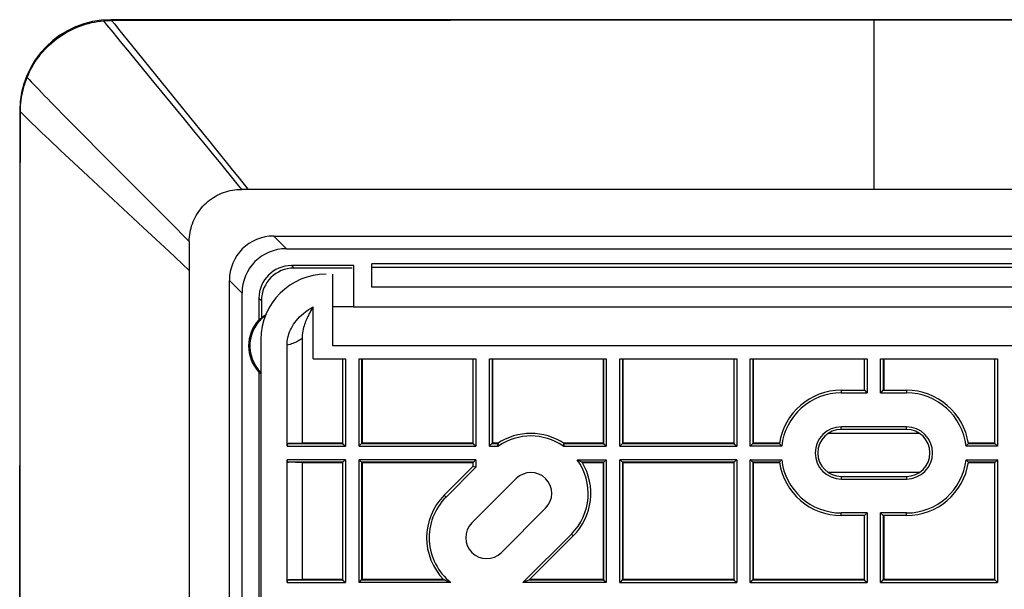
# Model space of a CAD drawing. Units: millimetres. Extents: x 0 to 131, y 0 to 150.
# Drawn here: x 0 to 76, y 106 to 150 of the extents above; entities that cross this region are included whole.
import ezdxf

# ---------------------------------------------------------------- set-up
doc = ezdxf.new("R2010")
doc.units = ezdxf.units.MM
doc.header["$LTSCALE"] = 16.335
doc.linetypes.add('PHANTOM', pattern=[0.8, 0.45, -0.05, 0.1, -0.05, 0.1, -0.05])
doc.layers.get('0').update_dxf_attribs({"linetype": 'CONTINUOUS'})
for name, color, linetype in [('ASSI', 7, 'CONTINUOUS'), ('DRAFT', 7, 'CONTINUOUS'), ('RACCORDO', 7, 'CONTINUOUS')]:
    doc.layers.add(name, color=color, linetype=linetype)

msp = doc.modelspace()

# ---------------------------------------------------------------- linework, layer by layer
at = {"color": 7, "linetype": 'CONTINUOUS'}
for p, q in [((4.404, 149.424), (4.621, 149.509)), ((4.621, 149.509), (4.84, 149.586)), ((4.84, 149.586), (5.061, 149.656)), ((5.061, 149.656), (5.285, 149.718)), ((5.285, 149.718), (5.51, 149.773)), ((5.51, 149.773), (5.737, 149.82)), ((5.737, 149.82), (5.966, 149.86)), ((5.966, 149.86), (6.195, 149.892)), ((6.195, 149.892), (6.426, 149.917)), ((6.426, 149.917), (6.495, 149.923)), ((6.426, 149.917), (6.672, 149.614)), ((6.495, 149.923), (6.564, 149.928)), ((6.564, 149.928), (6.633, 149.932)), ((6.633, 149.932), (6.702, 149.936)), ((6.672, 149.614), (7.139, 149.04)), ((6.702, 149.936), (6.772, 149.939)), ((6.772, 149.939), (6.841, 149.942)), ((6.841, 149.942), (6.91, 149.944)), ((6.91, 149.944), (6.979, 149.945)), ((6.979, 149.945), (7.048, 149.945)), ((124.003, 150), (7.003, 150)), ((7.048, 149.945), (13.547, 149.954)), ((7.048, 149.945), (7.27, 149.671)), ((7.27, 149.671), (7.688, 149.153)), ((13.547, 149.954), (20.046, 149.961)), ((20.046, 149.961), (26.544, 149.968)), ((26.544, 149.968), (33.04, 149.974)), ((33.04, 149.974), (39.536, 149.98)), ((39.536, 149.98), (46.03, 149.984)), ((46.03, 149.984), (52.523, 149.987)), ((52.523, 149.987), (59.014, 149.989)), ((59.014, 149.989), (65.503, 149.99)), ((65.503, 149.99), (65.503, 137)), ((65.503, 149.99), (71.993, 149.989)), ((71.993, 149.989), (78.484, 149.987)), ((2.985, 148.64), (3.176, 148.772)), ((3.176, 148.772), (3.371, 148.897)), ((3.371, 148.897), (3.571, 149.016)), ((3.571, 149.016), (3.774, 149.129)), ((3.774, 149.129), (3.981, 149.234)), ((3.981, 149.234), (4.191, 149.333)), ((4.191, 149.333), (4.404, 149.424)), ((7.139, 149.04), (7.716, 148.332)), ((7.688, 149.153), (8.587, 148.04)), ((2.102, 147.888), (2.268, 148.05)), ((2.268, 148.05), (2.44, 148.207)), ((2.44, 148.207), (2.617, 148.357)), ((2.617, 148.357), (2.799, 148.501)), ((2.799, 148.501), (2.985, 148.64)), ((7.716, 148.332), (8.39, 147.508)), ((8.587, 148.04), (13.138, 142.432)), ((1.493, 147.189), (1.636, 147.372)), ((1.636, 147.372), (1.786, 147.549)), ((1.786, 147.549), (1.941, 147.721)), ((1.941, 147.721), (2.102, 147.888)), ((8.39, 147.508), (9.153, 146.578)), ((0.982, 146.415), (1.1, 146.615)), ((1.1, 146.615), (1.224, 146.81)), ((1.224, 146.81), (1.355, 147.002)), ((1.355, 147.002), (1.493, 147.189)), ((9.153, 146.578), (10.295, 145.189)), ((0.578, 145.58), (0.669, 145.794)), ((0.669, 145.794), (0.766, 146.005)), ((0.766, 146.005), (0.87, 146.211)), ((0.87, 146.211), (0.982, 146.415)), ((0.355, 144.942), (0.423, 145.157)), ((0.423, 145.157), (0.497, 145.37)), ((0.497, 145.37), (0.578, 145.58)), ((0.578, 145.58), (0.725, 145.422)), ((0.725, 145.422), (0.887, 145.249)), ((0.887, 145.249), (1.063, 145.062)), ((1.063, 145.062), (1.254, 144.861)), ((10.295, 145.189), (12.607, 142.381)), ((0.154, 144.062), (0.194, 144.284)), ((0.194, 144.284), (0.241, 144.505)), ((0.241, 144.505), (0.295, 144.724)), ((0.295, 144.724), (0.355, 144.942)), ((1.254, 144.861), (1.459, 144.646)), ((1.459, 144.646), (1.678, 144.418)), ((1.678, 144.418), (1.91, 144.178)), ((0.078, 143.39), (0.096, 143.615)), ((0.096, 143.615), (0.122, 143.839)), ((0.122, 143.839), (0.154, 144.062)), ((1.91, 144.178), (2.154, 143.926)), ((2.154, 143.926), (2.411, 143.663)), ((2.411, 143.663), (2.678, 143.389)), ((0.003, 143), (0.003, 7)), ((0.051, 135.119), (0.063, 142.94)), ((0.063, 142.94), (0.067, 143.165)), ((0.063, 142.94), (0.216, 142.786)), ((0.067, 143.165), (0.078, 143.39)), ((0.216, 142.786), (0.385, 142.617)), ((2.678, 143.389), (2.955, 143.106)), ((2.955, 143.106), (3.244, 142.812)), ((3.244, 142.812), (3.544, 142.508)), ((0.385, 142.617), (0.569, 142.435)), ((0.569, 142.435), (0.768, 142.24)), ((0.768, 142.24), (0.982, 142.032)), ((0.982, 142.032), (1.21, 141.811)), ((3.544, 142.508), (3.855, 142.194)), ((3.855, 142.194), (4.505, 141.537)), ((12.607, 142.381), (13.335, 141.495)), ((13.138, 142.432), (13.8, 141.615)), ((1.21, 141.811), (1.452, 141.578)), ((1.452, 141.578), (1.706, 141.334)), ((1.706, 141.334), (1.973, 141.079)), ((4.505, 141.537), (5.193, 140.846)), ((13.335, 141.495), (14.096, 140.567)), ((13.8, 141.615), (14.49, 140.763)), ((1.973, 141.079), (2.252, 140.814)), ((2.252, 140.814), (2.541, 140.541)), ((2.541, 140.541), (2.841, 140.256)), ((5.193, 140.846), (5.918, 140.117)), ((14.096, 140.567), (14.888, 139.599)), ((14.49, 140.763), (15.207, 139.875)), ((2.841, 140.256), (3.154, 139.962)), ((3.154, 139.962), (3.477, 139.658)), ((5.918, 140.117), (10.074, 135.953)), ((15.207, 139.875), (15.949, 138.953)), ((3.477, 139.658), (4.154, 139.024)), ((4.154, 139.024), (4.87, 138.355)), ((14.888, 139.599), (15.295, 139.102)), ((15.295, 139.102), (15.709, 138.593)), ((15.949, 138.953), (16.33, 138.479)), ((4.87, 138.355), (5.626, 137.652)), ((15.709, 138.593), (16.133, 138.073)), ((16.33, 138.479), (16.718, 137.995)), ((5.626, 137.652), (9.477, 134.072)), ((16.133, 138.073), (16.564, 137.542)), ((16.564, 137.542), (17.003, 137)), ((16.718, 137.995), (17.113, 137.502)), ((17.113, 137.502), (17.514, 137)), ((15.313, 136.625), (15.473, 136.696)), ((15.473, 136.696), (15.635, 136.759)), ((15.635, 136.759), (15.8, 136.814)), ((15.8, 136.814), (15.967, 136.863)), ((15.967, 136.863), (16.137, 136.905)), ((16.137, 136.905), (16.309, 136.939)), ((16.309, 136.939), (16.482, 136.966)), ((16.482, 136.966), (16.655, 136.985)), ((16.655, 136.985), (16.829, 136.996)), ((16.829, 136.996), (17.003, 137)), ((114.003, 137), (17.003, 137)), ((10.074, 135.953), (11.013, 135.01)), ((14.175, 135.828), (14.3, 135.949)), ((14.3, 135.949), (14.432, 136.063)), ((14.432, 136.063), (14.567, 136.173)), ((14.567, 136.173), (14.709, 136.276)), ((14.709, 136.276), (14.855, 136.374)), ((14.855, 136.374), (15.004, 136.464)), ((15.004, 136.464), (15.157, 136.548)), ((15.157, 136.548), (15.313, 136.625)), ((13.539, 134.999), (13.63, 135.149)), ((13.63, 135.149), (13.727, 135.295)), ((13.727, 135.295), (13.831, 135.436)), ((13.831, 135.436), (13.94, 135.572)), ((13.94, 135.572), (14.055, 135.703)), ((14.055, 135.703), (14.175, 135.828)), ((0.04, 127.366), (0.051, 135.119)), ((11.013, 135.01), (11.496, 134.523)), ((11.496, 134.523), (11.989, 134.026)), ((13.245, 134.369), (13.308, 134.531)), ((13.308, 134.531), (13.378, 134.69)), ((13.378, 134.69), (13.455, 134.846)), ((13.455, 134.846), (13.539, 134.999)), ((9.477, 134.072), (10.437, 133.179)), ((11.989, 134.026), (12.492, 133.518)), ((13.038, 133.521), (13.064, 133.694)), ((13.064, 133.694), (13.099, 133.866)), ((13.099, 133.866), (13.14, 134.036)), ((13.14, 134.036), (13.189, 134.204)), ((13.189, 134.204), (13.245, 134.369)), ((10.437, 133.179), (11.433, 132.25)), ((12.492, 133.518), (13.003, 133)), ((13.003, 133), (13.007, 133.174)), ((13.003, 133), (13.003, 17)), ((13.007, 133.174), (13.019, 133.348)), ((13.019, 133.348), (13.038, 133.521)), ((11.433, 132.25), (11.947, 131.769)), ((11.947, 131.769), (12.47, 131.279)), ((12.47, 131.279), (13.003, 130.779)), ((27.003, 129.5), (27.003, 131.3)), ((104.003, 131.3), (27.003, 131.3)), ((104.003, 131), (27.003, 131)), ((104.003, 129.5), (27.003, 129.5)), ((25.59, 128), (24.003, 128)), ((0.03, 119.681), (0.04, 127.366)), ((107.003, 125), (24.003, 125)), ((0.022, 112.065), (0.03, 119.681)), ((68.998, 118.3), (62.008, 118.3)), ((68.998, 115.3), (62.008, 115.3)), ((0.014, 104.516), (0.022, 112.065))]:
    msp.add_line(p, q, dxfattribs=at)
msp.add_arc((7.003, 143), 7, 90, 180, dxfattribs=at)
at = {"layer": 'ASSI', "color": 7, "linetype": 'CONTINUOUS'}
for p, q in [((4.404, 149.424), (4.621, 149.509)), ((4.621, 149.509), (4.84, 149.586)), ((4.84, 149.586), (5.061, 149.656)), ((5.061, 149.656), (5.285, 149.718)), ((5.285, 149.718), (5.51, 149.773)), ((5.51, 149.773), (5.737, 149.82)), ((5.737, 149.82), (5.966, 149.86)), ((5.966, 149.86), (6.195, 149.892)), ((6.195, 149.892), (6.426, 149.917)), ((6.426, 149.917), (6.495, 149.923)), ((6.426, 149.917), (6.672, 149.614)), ((6.495, 149.923), (6.564, 149.928)), ((6.564, 149.928), (6.633, 149.932)), ((6.633, 149.932), (6.702, 149.936)), ((6.672, 149.614), (7.139, 149.04)), ((6.702, 149.936), (6.772, 149.939)), ((6.772, 149.939), (6.841, 149.942)), ((6.841, 149.942), (6.91, 149.944)), ((6.91, 149.944), (6.979, 149.945)), ((6.979, 149.945), (7.048, 149.945)), ((7.048, 149.945), (13.547, 149.954)), ((7.048, 149.945), (7.27, 149.671)), ((7.27, 149.671), (7.688, 149.153)), ((13.547, 149.954), (20.046, 149.961)), ((20.046, 149.961), (26.544, 149.968)), ((26.544, 149.968), (33.04, 149.974)), ((33.04, 149.974), (39.536, 149.98)), ((39.536, 149.98), (46.03, 149.984)), ((46.03, 149.984), (52.523, 149.987)), ((52.523, 149.987), (59.014, 149.989)), ((59.014, 149.989), (65.503, 149.99)), ((65.503, 149.99), (65.503, 137)), ((65.503, 149.99), (71.993, 149.989)), ((71.993, 149.989), (78.484, 149.987)), ((2.985, 148.64), (3.176, 148.772)), ((3.176, 148.772), (3.371, 148.897)), ((3.371, 148.897), (3.571, 149.016)), ((3.571, 149.016), (3.774, 149.129)), ((3.774, 149.129), (3.981, 149.234)), ((3.981, 149.234), (4.191, 149.333)), ((4.191, 149.333), (4.404, 149.424)), ((7.139, 149.04), (7.716, 148.332)), ((7.688, 149.153), (8.587, 148.04)), ((2.102, 147.888), (2.268, 148.05)), ((2.268, 148.05), (2.44, 148.207)), ((2.44, 148.207), (2.617, 148.357)), ((2.617, 148.357), (2.799, 148.501)), ((2.799, 148.501), (2.985, 148.64)), ((7.716, 148.332), (8.39, 147.508)), ((8.587, 148.04), (13.138, 142.432)), ((1.493, 147.189), (1.636, 147.372)), ((1.636, 147.372), (1.786, 147.549)), ((1.786, 147.549), (1.941, 147.721)), ((1.941, 147.721), (2.102, 147.888)), ((8.39, 147.508), (9.153, 146.578)), ((0.982, 146.415), (1.1, 146.615)), ((1.1, 146.615), (1.224, 146.81)), ((1.224, 146.81), (1.355, 147.002)), ((1.355, 147.002), (1.493, 147.189)), ((9.153, 146.578), (10.295, 145.189)), ((0.578, 145.58), (0.669, 145.794)), ((0.669, 145.794), (0.766, 146.005)), ((0.766, 146.005), (0.87, 146.211)), ((0.87, 146.211), (0.982, 146.415)), ((0.355, 144.942), (0.423, 145.157)), ((0.423, 145.157), (0.497, 145.37)), ((0.497, 145.37), (0.578, 145.58)), ((0.578, 145.58), (0.725, 145.422)), ((0.725, 145.422), (0.887, 145.249)), ((0.887, 145.249), (1.063, 145.062)), ((1.063, 145.062), (1.254, 144.861)), ((10.295, 145.189), (12.607, 142.381)), ((0.154, 144.062), (0.194, 144.284)), ((0.194, 144.284), (0.241, 144.505)), ((0.241, 144.505), (0.295, 144.724)), ((0.295, 144.724), (0.355, 144.942)), ((1.254, 144.861), (1.459, 144.646)), ((1.459, 144.646), (1.678, 144.418)), ((1.678, 144.418), (1.91, 144.178)), ((0.078, 143.39), (0.096, 143.615)), ((0.096, 143.615), (0.122, 143.839)), ((0.122, 143.839), (0.154, 144.062)), ((1.91, 144.178), (2.154, 143.926)), ((2.154, 143.926), (2.411, 143.663)), ((2.411, 143.663), (2.678, 143.389)), ((0.051, 135.119), (0.063, 142.94)), ((0.063, 142.94), (0.067, 143.165)), ((0.063, 142.94), (0.216, 142.786)), ((0.067, 143.165), (0.078, 143.39)), ((0.216, 142.786), (0.385, 142.617)), ((2.678, 143.389), (2.955, 143.106)), ((2.955, 143.106), (3.244, 142.812)), ((3.244, 142.812), (3.544, 142.508)), ((0.385, 142.617), (0.569, 142.435)), ((0.569, 142.435), (0.768, 142.24)), ((0.768, 142.24), (0.982, 142.032)), ((0.982, 142.032), (1.21, 141.811)), ((3.544, 142.508), (3.855, 142.194)), ((3.855, 142.194), (4.505, 141.537)), ((12.607, 142.381), (13.335, 141.495)), ((13.138, 142.432), (13.8, 141.615)), ((1.21, 141.811), (1.452, 141.578)), ((1.452, 141.578), (1.706, 141.334)), ((1.706, 141.334), (1.973, 141.079)), ((4.505, 141.537), (5.193, 140.846)), ((13.335, 141.495), (14.096, 140.567)), ((13.8, 141.615), (14.49, 140.763)), ((1.973, 141.079), (2.252, 140.814)), ((2.252, 140.814), (2.541, 140.541)), ((2.541, 140.541), (2.841, 140.256)), ((5.193, 140.846), (5.918, 140.117)), ((14.096, 140.567), (14.888, 139.599)), ((14.49, 140.763), (15.207, 139.875)), ((2.841, 140.256), (3.154, 139.962)), ((3.154, 139.962), (3.477, 139.658)), ((5.918, 140.117), (10.074, 135.953)), ((15.207, 139.875), (15.949, 138.953)), ((3.477, 139.658), (4.154, 139.024)), ((4.154, 139.024), (4.87, 138.355)), ((14.888, 139.599), (15.295, 139.102)), ((15.295, 139.102), (15.709, 138.593)), ((15.949, 138.953), (16.33, 138.479)), ((4.87, 138.355), (5.626, 137.652)), ((15.709, 138.593), (16.133, 138.073)), ((16.33, 138.479), (16.718, 137.995)), ((5.626, 137.652), (9.477, 134.072)), ((16.133, 138.073), (16.564, 137.542)), ((16.564, 137.542), (17.003, 137)), ((16.718, 137.995), (17.113, 137.502)), ((17.113, 137.502), (17.514, 137)), ((15.313, 136.625), (15.473, 136.696)), ((15.473, 136.696), (15.635, 136.759)), ((15.635, 136.759), (15.8, 136.814)), ((15.8, 136.814), (15.967, 136.863)), ((15.967, 136.863), (16.137, 136.905)), ((16.137, 136.905), (16.309, 136.939)), ((16.309, 136.939), (16.482, 136.966)), ((16.482, 136.966), (16.655, 136.985)), ((16.655, 136.985), (16.829, 136.996)), ((16.829, 136.996), (17.003, 137)), ((114.003, 137), (17.003, 137)), ((10.074, 135.953), (11.013, 135.01)), ((14.175, 135.828), (14.3, 135.949)), ((14.3, 135.949), (14.432, 136.063)), ((14.432, 136.063), (14.567, 136.173)), ((14.567, 136.173), (14.709, 136.276)), ((14.709, 136.276), (14.855, 136.374)), ((14.855, 136.374), (15.004, 136.464)), ((15.004, 136.464), (15.157, 136.548)), ((15.157, 136.548), (15.313, 136.625)), ((13.539, 134.999), (13.63, 135.149)), ((13.63, 135.149), (13.727, 135.295)), ((13.727, 135.295), (13.831, 135.436)), ((13.831, 135.436), (13.94, 135.572)), ((13.94, 135.572), (14.055, 135.703)), ((14.055, 135.703), (14.175, 135.828)), ((0.04, 127.366), (0.051, 135.119)), ((11.013, 135.01), (11.496, 134.523)), ((11.496, 134.523), (11.989, 134.026)), ((13.245, 134.369), (13.308, 134.531)), ((13.308, 134.531), (13.378, 134.69)), ((13.378, 134.69), (13.455, 134.846)), ((13.455, 134.846), (13.539, 134.999)), ((9.477, 134.072), (10.437, 133.179)), ((11.989, 134.026), (12.492, 133.518)), ((13.038, 133.521), (13.064, 133.694)), ((13.064, 133.694), (13.099, 133.866)), ((13.099, 133.866), (13.14, 134.036)), ((13.14, 134.036), (13.189, 134.204)), ((13.189, 134.204), (13.245, 134.369)), ((10.437, 133.179), (11.433, 132.25)), ((12.492, 133.518), (13.003, 133)), ((13.003, 133), (13.007, 133.174)), ((13.003, 133), (13.003, 17)), ((13.007, 133.174), (13.019, 133.348)), ((13.019, 133.348), (13.038, 133.521)), ((19.481, 133.42), (20.451, 132.45)), ((19.481, 133.42), (111.526, 133.42)), ((11.433, 132.25), (11.947, 131.769)), ((20.451, 132.45), (110.556, 132.45)), ((11.947, 131.769), (12.47, 131.279)), ((12.47, 131.279), (13.003, 130.779)), ((20.845, 131.157), (21.037, 130.965)), ((25.617, 131.157), (20.845, 131.157)), ((25.503, 130.965), (21.037, 130.965)), ((25.617, 128), (25.617, 131.157)), ((27.003, 129.5), (27.003, 131.3)), ((104.003, 131.3), (27.003, 131.3)), ((104.003, 131), (27.003, 131)), ((16.083, 19.978), (16.083, 130.022)), ((16.083, 130.022), (17.053, 129.052)), ((104.003, 129.5), (27.003, 129.5)), ((17.053, 20.948), (17.053, 129.052)), ((18.346, 128.659), (18.346, 127.004)), ((18.346, 128.659), (18.538, 128.467)), ((18.538, 128.467), (18.538, 127.128)), ((25.59, 128), (105.417, 128)), ((0.03, 119.681), (0.04, 127.366)), ((18.346, 122.996), (18.346, 26.004)), ((0.022, 112.065), (0.03, 119.681)), ((38.068, 114.83), (34.673, 111.436)), ((36.936, 109.173), (40.33, 112.567)), ((0.014, 104.516), (0.022, 112.065))]:
    msp.add_line(p, q, dxfattribs=at)
at = {"layer": 'ASSI', "color": 7, "linetype": 'PHANTOM'}
for p, q in [((7.003, 150), (124.003, 150)), ((0.003, 143), (0.003, 7))]:
    msp.add_line(p, q, dxfattribs=at)
msp.add_arc((7.003, 143), 7, 90, 180, dxfattribs=at)
at = {"layer": 'ASSI', "color": 7, "linetype": 'CONTINUOUS'}
for centre, radius, start, end in [((20.503, 125), 2.945, 137.10098, 222.89902), ((20.503, 125), 2.85, 125.56183, 225.42402), ((20.503, 125), 2.897, 124.14711, 132.71781), ((39.199, 113.698), 1.6, 315, 135), ((35.805, 110.304), 1.6, 135, 315)]:
    msp.add_arc(centre, radius, start, end, dxfattribs=at)
for centre, major_axis, ratio, start_param, end_param in [((19.587, 129.917), (2.514, -2.514), 0.970288, 2.371274, 3.911912), ((20.557, 128.947), (-2.514, 2.514), 0.970288, -0.770319, 0.770319), ((20.848, 128.656), (1.77, -1.77), 0.998783, 2.356803, 3.926382), ((21.04, 128.464), (-1.77, 1.77), 0.998783, -0.784789, 0.784789), ((19.862, 125), (2.566, 0), 0.96827, 2.112918, 2.202857), ((19.862, 125), (2.566, 0), 0.96827, -2.202857, -2.128883)]:
    msp.add_ellipse(centre, major_axis=major_axis, ratio=ratio, start_param=start_param, end_param=end_param, dxfattribs=at)
at = {"layer": 'DRAFT', "color": 7, "linetype": 'CONTINUOUS'}
for p, q in [((25.617, 128), (25.617, 131.157)), ((24.003, 125), (24.003, 130.5)), ((25.617, 128), (105.39, 128)), ((24.753, 124), (24.753, 117.55)), ((26.253, 124), (26.253, 117.55)), ((34.753, 124), (34.753, 117.55)), ((36.253, 124), (36.253, 117.55)), ((44.753, 124), (44.753, 117.55)), ((46.253, 124), (46.253, 117.55)), ((54.753, 124), (54.753, 117.55)), ((56.253, 124), (56.253, 117.55)), ((64.753, 124), (64.753, 121.6)), ((66.253, 124), (66.253, 121.6)), ((74.753, 124), (74.753, 117.55)), ((18.346, 122.996), (18.346, 26.004)), ((24.753, 117.55), (21.658, 117.55)), ((34.753, 117.55), (26.253, 117.55)), ((36.684, 117.55), (36.253, 117.55)), ((44.753, 117.55), (41.714, 117.55)), ((54.753, 117.55), (46.253, 117.55)), ((58.262, 117.55), (56.253, 117.55)), ((74.753, 117.55), (72.744, 117.55)), ((21.658, 116.05), (21.658, 107.1)), ((24.753, 116.05), (21.658, 116.05)), ((24.753, 116.05), (24.753, 107.1)), ((26.253, 116.05), (26.253, 107.1)), ((34.753, 116.05), (26.253, 116.05)), ((34.753, 116.05), (34.753, 115.758)), ((44.753, 116.05), (43.152, 116.05)), ((44.753, 116.05), (44.753, 107.1)), ((46.253, 116.05), (46.253, 107.1)), ((54.753, 116.05), (46.253, 116.05)), ((54.753, 116.05), (54.753, 107.1)), ((56.253, 116.05), (56.253, 107.1)), ((58.262, 116.05), (56.253, 116.05)), ((74.753, 116.05), (72.744, 116.05)), ((74.753, 116.05), (74.753, 107.1)), ((64.753, 112), (64.753, 107.1)), ((66.253, 112), (66.253, 107.1)), ((24.753, 107.1), (21.658, 107.1)), ((32.505, 107.1), (26.253, 107.1)), ((44.753, 107.1), (39.106, 107.1)), ((54.753, 107.1), (46.253, 107.1)), ((64.753, 107.1), (56.253, 107.1)), ((74.753, 107.1), (66.253, 107.1))]:
    msp.add_line(p, q, dxfattribs=at)
for radius, start, end in [(2.945, 137.10098, 222.89902), (2.85, 125.56183, 225.42402), (2.897, 124.14711, 132.71781)]:
    msp.add_arc((20.503, 125), radius, start, end, dxfattribs=at)
for start_param, end_param in [(2.112918, 2.202857), (-2.202857, -2.128883)]:
    msp.add_ellipse((19.862, 125), major_axis=(2.566, 0), ratio=0.96827, start_param=start_param, end_param=end_param, dxfattribs=at)
at = {"layer": 'RACCORDO', "color": 7, "linetype": 'CONTINUOUS'}
for p, q in [((19.481, 133.42), (20.451, 132.45)), ((19.481, 133.42), (111.526, 133.42)), ((20.451, 132.45), (110.556, 132.45)), ((20.845, 131.157), (21.037, 130.965)), ((25.617, 131.157), (20.845, 131.157)), ((25.503, 130.965), (21.037, 130.965)), ((16.083, 19.978), (16.083, 130.022)), ((16.083, 130.022), (17.053, 129.052)), ((17.053, 20.948), (17.053, 129.052)), ((18.346, 128.659), (18.346, 127.004)), ((18.346, 128.659), (18.538, 128.467)), ((18.538, 128.467), (18.538, 127.128)), ((21.767, 127.498), (21.932, 127.629)), ((21.932, 127.629), (22.111, 127.756)), ((22.111, 127.756), (22.301, 127.88)), ((22.31, 127.66), (22.269, 127.586)), ((22.301, 127.88), (22.503, 128)), ((22.503, 128), (22.31, 127.66)), ((22.503, 124), (22.503, 128)), ((25.59, 128), (25.617, 128)), ((21.108, 126.805), (21.218, 126.947)), ((21.218, 126.947), (21.339, 127.088)), ((21.339, 127.088), (21.47, 127.227)), ((21.47, 127.227), (21.613, 127.363)), ((21.613, 127.363), (21.767, 127.498)), ((21.924, 126.868), (21.884, 126.76)), ((21.967, 126.971), (21.924, 126.868)), ((22.01, 127.07), (21.967, 126.971)), ((22.053, 127.165), (22.01, 127.07)), ((22.096, 127.256), (22.053, 127.165)), ((22.14, 127.343), (22.096, 127.256)), ((22.183, 127.427), (22.14, 127.343)), ((22.226, 127.508), (22.183, 127.427)), ((22.269, 127.586), (22.226, 127.508)), ((20.703, 126.081), (20.766, 126.228)), ((20.766, 126.228), (20.837, 126.374)), ((20.837, 126.374), (20.918, 126.518)), ((20.918, 126.518), (21.008, 126.662)), ((21.008, 126.662), (21.108, 126.805)), ((21.712, 126.143), (21.69, 126.004)), ((21.741, 126.278), (21.712, 126.143)), ((21.772, 126.407), (21.741, 126.278)), ((21.807, 126.53), (21.772, 126.407)), ((21.844, 126.647), (21.807, 126.53)), ((21.884, 126.76), (21.844, 126.647)), ((18.503, 125.502), (18.503, 25.504)), ((20.507, 125.203), (20.519, 125.347)), ((20.519, 125.347), (20.539, 125.492)), ((20.539, 125.492), (20.567, 125.639)), ((20.567, 125.639), (20.604, 125.787)), ((20.604, 125.787), (20.649, 125.934)), ((20.649, 125.934), (20.703, 126.081)), ((21.332, 125.361), (21.243, 125.314)), ((21.419, 125.41), (21.332, 125.361)), ((21.502, 125.46), (21.419, 125.41)), ((21.582, 125.512), (21.502, 125.46)), ((21.658, 125.565), (21.582, 125.512)), ((21.663, 125.716), (21.658, 125.565)), ((21.658, 125.565), (21.658, 117.55)), ((21.674, 125.862), (21.663, 125.716)), ((21.69, 126.004), (21.674, 125.862)), ((20.503, 125.06), (20.507, 125.203)), ((20.622, 125.087), (20.503, 125.06)), ((20.503, 117.319), (20.503, 125.06)), ((20.735, 125.118), (20.622, 125.087)), ((20.845, 125.151), (20.735, 125.118)), ((20.951, 125.188), (20.845, 125.151)), ((21.052, 125.228), (20.951, 125.188)), ((21.149, 125.27), (21.052, 125.228)), ((21.243, 125.314), (21.149, 125.27)), ((22.503, 124), (24.985, 124)), ((24.785, 117.519), (24.785, 124)), ((24.985, 124), (24.985, 117.319)), ((26.022, 117.319), (26.022, 124)), ((26.022, 124), (34.985, 124)), ((26.222, 124), (26.222, 117.519)), ((34.785, 117.519), (34.785, 124)), ((34.985, 124), (34.985, 117.319)), ((36.022, 117.319), (36.022, 124)), ((36.022, 124), (44.985, 124)), ((36.222, 124), (36.222, 117.519)), ((44.785, 117.519), (44.785, 124)), ((44.985, 124), (44.985, 117.319)), ((46.022, 117.319), (46.022, 124)), ((46.022, 124), (54.985, 124)), ((46.222, 124), (46.222, 117.519)), ((54.785, 117.519), (54.785, 124)), ((54.985, 124), (54.985, 117.319)), ((56.022, 117.319), (56.022, 124)), ((56.022, 124), (64.985, 124)), ((56.222, 124), (56.222, 117.519)), ((64.785, 121.6), (64.785, 124)), ((64.985, 124), (64.985, 121.4)), ((66.022, 121.4), (66.022, 124)), ((66.022, 124), (74.985, 124)), ((66.222, 124), (66.222, 121.6)), ((74.785, 117.519), (74.785, 124)), ((74.985, 124), (74.985, 117.319)), ((63.003, 121.6), (63.003, 121.4)), ((63.003, 121.6), (64.784, 121.6)), ((64.784, 121.6), (64.785, 121.599)), ((64.785, 121.599), (64.787, 121.598)), ((64.787, 121.598), (64.968, 121.417)), ((66.087, 121.465), (66.22, 121.598)), ((66.22, 121.598), (66.221, 121.599)), ((66.221, 121.599), (66.222, 121.6)), ((66.222, 121.6), (68.003, 121.6)), ((68.003, 121.6), (68.003, 121.4)), ((63.003, 121.4), (64.985, 121.4)), ((64.968, 121.417), (64.985, 121.4)), ((66.022, 121.4), (66.039, 121.417)), ((66.022, 121.4), (68.003, 121.4)), ((66.039, 121.417), (66.087, 121.465)), ((63.003, 118.6), (63.003, 118.8)), ((68.003, 118.8), (63.003, 118.8)), ((68.003, 118.6), (63.003, 118.6)), ((68.003, 118.6), (68.003, 118.8)), ((20.503, 117.319), (24.985, 117.319)), ((21.658, 117.55), (20.617, 117.519)), ((20.617, 117.519), (24.785, 117.519)), ((24.753, 117.55), (24.785, 117.519)), ((24.785, 117.519), (24.785, 117.518)), ((24.785, 117.518), (24.793, 117.51)), ((24.793, 117.51), (24.968, 117.336)), ((24.968, 117.336), (24.985, 117.319)), ((26.022, 117.319), (26.039, 117.336)), ((26.022, 117.319), (34.985, 117.319)), ((26.039, 117.336), (26.087, 117.384)), ((26.087, 117.384), (26.217, 117.514)), ((26.217, 117.514), (26.221, 117.518)), ((26.221, 117.518), (26.222, 117.519)), ((26.253, 117.55), (26.222, 117.519)), ((26.222, 117.519), (34.785, 117.519)), ((34.753, 117.55), (34.785, 117.519)), ((34.785, 117.519), (34.785, 117.518)), ((34.785, 117.518), (34.793, 117.51)), ((34.793, 117.51), (34.968, 117.336)), ((34.968, 117.336), (34.985, 117.319)), ((36.022, 117.319), (36.039, 117.336)), ((36.022, 117.319), (36.636, 117.319)), ((36.039, 117.336), (36.087, 117.384)), ((36.087, 117.384), (36.217, 117.514)), ((36.217, 117.514), (36.221, 117.518)), ((36.221, 117.518), (36.222, 117.519)), ((36.253, 117.55), (36.222, 117.519)), ((36.222, 117.519), (36.636, 117.519)), ((36.636, 117.519), (36.636, 117.319)), ((36.636, 117.519), (36.748, 117.352)), ((36.636, 117.319), (36.649, 117.319)), ((36.649, 117.319), (36.662, 117.32)), ((36.662, 117.32), (36.675, 117.322)), ((36.675, 117.322), (36.688, 117.325)), ((36.688, 117.325), (36.701, 117.329)), ((36.701, 117.329), (36.713, 117.334)), ((36.713, 117.334), (36.725, 117.339)), ((36.725, 117.339), (36.737, 117.346)), ((36.737, 117.346), (36.748, 117.352)), ((41.762, 117.519), (41.65, 117.352)), ((41.65, 117.352), (41.661, 117.346)), ((41.661, 117.346), (41.673, 117.339)), ((41.673, 117.339), (41.685, 117.334)), ((41.685, 117.334), (41.697, 117.329)), ((41.697, 117.329), (41.71, 117.325)), ((41.71, 117.325), (41.723, 117.322)), ((41.723, 117.322), (41.736, 117.32)), ((41.736, 117.32), (41.749, 117.319)), ((41.749, 117.319), (41.762, 117.319)), ((41.762, 117.319), (41.762, 117.519)), ((41.762, 117.519), (44.785, 117.519)), ((41.762, 117.319), (44.985, 117.319)), ((44.753, 117.55), (44.785, 117.519)), ((44.785, 117.519), (44.785, 117.518)), ((44.785, 117.518), (44.793, 117.51)), ((44.793, 117.51), (44.968, 117.336)), ((44.968, 117.336), (44.985, 117.319)), ((46.022, 117.319), (46.039, 117.336)), ((46.022, 117.319), (54.985, 117.319)), ((46.039, 117.336), (46.087, 117.384)), ((46.087, 117.384), (46.217, 117.514)), ((46.217, 117.514), (46.221, 117.518)), ((46.221, 117.518), (46.222, 117.519)), ((46.253, 117.55), (46.222, 117.519)), ((46.222, 117.519), (54.785, 117.519)), ((54.753, 117.55), (54.785, 117.519)), ((54.785, 117.519), (54.785, 117.518)), ((54.785, 117.518), (54.793, 117.51)), ((54.793, 117.51), (54.968, 117.336)), ((54.968, 117.336), (54.985, 117.319)), ((56.022, 117.319), (56.039, 117.336)), ((58.433, 117.319), (56.022, 117.319)), ((56.039, 117.336), (56.087, 117.384)), ((56.087, 117.384), (56.217, 117.514)), ((56.217, 117.514), (56.221, 117.518)), ((56.221, 117.518), (56.222, 117.519)), ((56.253, 117.55), (56.222, 117.519)), ((56.222, 117.519), (58.257, 117.519)), ((58.258, 117.518), (58.257, 117.519)), ((58.26, 117.516), (58.258, 117.518)), ((58.263, 117.512), (58.26, 117.516)), ((58.303, 117.466), (58.263, 117.512)), ((58.337, 117.426), (58.303, 117.466)), ((58.397, 117.358), (58.337, 117.426)), ((58.415, 117.339), (58.397, 117.358)), ((58.433, 117.319), (58.415, 117.339)), ((72.592, 117.339), (72.574, 117.319)), ((74.985, 117.319), (72.574, 117.319)), ((72.609, 117.358), (72.592, 117.339)), ((72.656, 117.411), (72.609, 117.358)), ((72.693, 117.454), (72.656, 117.411)), ((72.722, 117.487), (72.693, 117.454)), ((72.744, 117.512), (72.722, 117.487)), ((72.747, 117.516), (72.744, 117.512)), ((72.749, 117.518), (72.747, 117.516)), ((72.749, 117.519), (72.749, 117.518)), ((72.749, 117.519), (74.785, 117.519)), ((74.753, 117.55), (74.785, 117.519)), ((74.785, 117.519), (74.785, 117.518)), ((74.785, 117.518), (74.793, 117.51)), ((74.793, 117.51), (74.968, 117.336)), ((74.968, 117.336), (74.985, 117.319)), ((20.503, 106.869), (20.503, 116.281)), ((24.985, 116.281), (20.503, 116.281)), ((24.985, 116.281), (24.968, 116.264)), ((24.985, 116.281), (24.985, 106.869)), ((26.022, 106.869), (26.022, 116.281)), ((26.039, 116.264), (26.022, 116.281)), ((34.985, 116.281), (26.022, 116.281)), ((34.985, 116.281), (34.968, 116.264)), ((34.985, 116.281), (34.985, 115.707)), ((42.761, 116.281), (42.785, 116.269)), ((42.761, 116.281), (44.985, 116.281)), ((44.985, 116.281), (44.968, 116.264)), ((44.985, 116.281), (44.985, 106.869)), ((46.022, 106.869), (46.022, 116.281)), ((46.039, 116.264), (46.022, 116.281)), ((54.985, 116.281), (46.022, 116.281)), ((54.985, 116.281), (54.968, 116.264)), ((54.985, 116.281), (54.985, 106.869)), ((56.022, 106.869), (56.022, 116.281)), ((56.039, 116.264), (56.022, 116.281)), ((56.022, 116.281), (58.433, 116.281)), ((58.415, 116.261), (58.433, 116.281)), ((72.574, 116.281), (72.592, 116.261)), ((72.574, 116.281), (74.985, 116.281)), ((74.985, 116.281), (74.968, 116.264)), ((74.985, 116.281), (74.985, 106.869)), ((24.785, 116.081), (20.617, 116.081)), ((21.658, 116.05), (20.617, 116.081)), ((24.753, 116.05), (24.785, 116.081)), ((24.793, 116.09), (24.785, 116.082)), ((24.785, 116.082), (24.785, 116.081)), ((24.785, 107.069), (24.785, 116.081)), ((24.92, 116.216), (24.793, 116.09)), ((24.968, 116.264), (24.92, 116.216)), ((26.214, 116.09), (26.039, 116.264)), ((26.221, 116.082), (26.214, 116.09)), ((26.222, 116.081), (26.221, 116.082)), ((26.222, 116.081), (26.222, 107.069)), ((26.253, 116.05), (26.222, 116.081)), ((34.785, 116.081), (26.222, 116.081)), ((32.552, 113.557), (34.785, 115.79)), ((32.694, 113.416), (34.985, 115.707)), ((34.753, 116.05), (34.785, 116.081)), ((34.793, 116.09), (34.785, 116.082)), ((34.785, 116.082), (34.785, 116.081)), ((34.785, 115.79), (34.785, 116.081)), ((34.785, 115.79), (34.786, 115.789)), ((34.786, 115.789), (34.788, 115.788)), ((34.788, 115.788), (34.967, 115.714)), ((34.92, 116.216), (34.793, 116.09)), ((34.968, 116.264), (34.92, 116.216)), ((34.967, 115.714), (34.985, 115.707)), ((42.785, 116.269), (42.831, 116.246)), ((42.831, 116.246), (42.873, 116.223)), ((42.873, 116.223), (42.931, 116.192)), ((42.931, 116.192), (42.983, 116.165)), ((42.983, 116.165), (43.028, 116.14)), ((43.028, 116.14), (43.079, 116.112)), ((43.079, 116.112), (43.108, 116.096)), ((43.108, 116.096), (43.132, 116.082)), ((43.132, 116.082), (43.134, 116.081)), ((44.785, 116.081), (43.134, 116.081)), ((44.753, 116.05), (44.785, 116.081)), ((44.793, 116.09), (44.785, 116.082)), ((44.785, 116.082), (44.785, 116.081)), ((44.785, 107.069), (44.785, 116.081)), ((44.92, 116.216), (44.793, 116.09)), ((44.968, 116.264), (44.92, 116.216)), ((46.214, 116.09), (46.039, 116.264)), ((46.221, 116.082), (46.214, 116.09)), ((46.222, 116.081), (46.221, 116.082)), ((46.222, 116.081), (46.222, 107.069)), ((46.253, 116.05), (46.222, 116.081)), ((54.785, 116.081), (46.222, 116.081)), ((54.753, 116.05), (54.785, 116.081)), ((54.793, 116.09), (54.785, 116.082)), ((54.785, 116.082), (54.785, 116.081)), ((54.785, 107.069), (54.785, 116.081)), ((54.92, 116.216), (54.793, 116.09)), ((54.968, 116.264), (54.92, 116.216)), ((56.214, 116.09), (56.039, 116.264)), ((56.221, 116.082), (56.214, 116.09)), ((56.222, 116.081), (56.221, 116.082)), ((56.222, 116.081), (56.222, 107.069)), ((56.253, 116.05), (56.222, 116.081)), ((58.257, 116.081), (56.222, 116.081)), ((58.257, 116.081), (58.258, 116.082)), ((58.258, 116.082), (58.26, 116.084)), ((58.26, 116.084), (58.263, 116.088)), ((58.263, 116.088), (58.285, 116.113)), ((58.285, 116.113), (58.313, 116.146)), ((58.313, 116.146), (58.351, 116.189)), ((58.351, 116.189), (58.397, 116.242)), ((58.397, 116.242), (58.415, 116.261)), ((72.592, 116.261), (72.609, 116.242)), ((72.609, 116.242), (72.669, 116.174)), ((72.669, 116.174), (72.704, 116.134)), ((72.704, 116.134), (72.744, 116.088)), ((72.744, 116.088), (72.747, 116.084)), ((72.747, 116.084), (72.749, 116.082)), ((72.749, 116.082), (72.749, 116.081)), ((74.785, 116.081), (72.749, 116.081)), ((74.753, 116.05), (74.785, 116.081)), ((74.793, 116.09), (74.785, 116.082)), ((74.785, 116.082), (74.785, 116.081)), ((74.785, 107.069), (74.785, 116.081)), ((74.92, 116.216), (74.793, 116.09)), ((74.968, 116.264), (74.92, 116.216)), ((63.003, 115), (63.003, 114.8)), ((63.003, 115), (68.003, 115)), ((63.003, 114.8), (68.003, 114.8)), ((68.003, 115), (68.003, 114.8)), ((32.552, 113.557), (32.694, 113.416)), ((63.003, 112), (63.003, 112.2)), ((64.985, 112.2), (63.003, 112.2)), ((64.784, 112), (63.003, 112)), ((64.785, 112.001), (64.784, 112)), ((64.787, 112.002), (64.785, 112.001)), ((64.785, 107.069), (64.785, 112)), ((64.92, 112.135), (64.787, 112.002)), ((64.968, 112.183), (64.92, 112.135)), ((64.985, 112.2), (64.968, 112.183)), ((64.985, 112.2), (64.985, 106.869)), ((66.022, 106.869), (66.022, 112.2)), ((66.039, 112.183), (66.022, 112.2)), ((68.003, 112.2), (66.022, 112.2)), ((66.22, 112.002), (66.039, 112.183)), ((66.221, 112.001), (66.22, 112.002)), ((66.222, 112), (66.221, 112.001)), ((66.222, 112), (66.222, 107.069)), ((68.003, 112), (66.222, 112)), ((68.003, 112), (68.003, 112.2)), ((42.31, 110.587), (38.592, 106.869)), ((42.452, 110.446), (39.074, 107.069)), ((42.452, 110.446), (42.31, 110.587)), ((20.503, 106.869), (24.985, 106.869)), ((21.658, 107.1), (20.617, 107.069)), ((20.617, 107.069), (24.785, 107.069)), ((24.753, 107.1), (24.785, 107.069)), ((24.785, 107.069), (24.785, 107.068)), ((24.785, 107.068), (24.793, 107.06)), ((24.793, 107.06), (24.968, 106.886)), ((24.968, 106.886), (24.985, 106.869)), ((26.022, 106.869), (26.039, 106.886)), ((33.056, 106.869), (26.022, 106.869)), ((26.039, 106.886), (26.087, 106.934)), ((26.087, 106.934), (26.217, 107.064)), ((26.217, 107.064), (26.221, 107.068)), ((26.221, 107.068), (26.222, 107.069)), ((26.253, 107.1), (26.222, 107.069)), ((26.222, 107.069), (32.535, 107.069)), ((32.537, 107.068), (32.535, 107.069)), ((32.542, 107.066), (32.537, 107.068)), ((32.547, 107.064), (32.542, 107.066)), ((32.618, 107.035), (32.547, 107.064)), ((32.67, 107.014), (32.618, 107.035)), ((32.713, 106.997), (32.67, 107.014)), ((32.76, 106.978), (32.713, 106.997)), ((32.812, 106.958), (32.76, 106.978)), ((32.87, 106.936), (32.812, 106.958)), ((32.912, 106.92), (32.87, 106.936)), ((32.957, 106.904), (32.912, 106.92)), ((33.005, 106.887), (32.957, 106.904)), ((33.056, 106.869), (33.005, 106.887)), ((39.052, 107.059), (38.592, 106.869)), ((44.985, 106.869), (38.592, 106.869)), ((39.063, 107.064), (39.052, 107.059)), ((39.068, 107.066), (39.063, 107.064)), ((39.071, 107.067), (39.068, 107.066)), ((39.074, 107.068), (39.071, 107.067)), ((39.075, 107.069), (39.074, 107.068)), ((39.074, 107.069), (44.785, 107.069)), ((44.753, 107.1), (44.785, 107.069)), ((44.785, 107.069), (44.785, 107.068)), ((44.785, 107.068), (44.793, 107.06)), ((44.793, 107.06), (44.968, 106.886)), ((44.968, 106.886), (44.985, 106.869)), ((46.022, 106.869), (46.039, 106.886)), ((46.022, 106.869), (54.985, 106.869)), ((46.039, 106.886), (46.087, 106.934)), ((46.087, 106.934), (46.217, 107.064)), ((46.217, 107.064), (46.221, 107.068)), ((46.221, 107.068), (46.222, 107.069)), ((46.253, 107.1), (46.222, 107.069)), ((46.222, 107.069), (54.785, 107.069)), ((54.753, 107.1), (54.785, 107.069)), ((54.785, 107.069), (54.785, 107.068)), ((54.785, 107.068), (54.793, 107.06)), ((54.793, 107.06), (54.968, 106.886)), ((54.968, 106.886), (54.985, 106.869)), ((56.022, 106.869), (56.039, 106.886)), ((56.022, 106.869), (64.985, 106.869)), ((56.039, 106.886), (56.087, 106.934)), ((56.087, 106.934), (56.217, 107.064)), ((56.217, 107.064), (56.221, 107.068)), ((56.221, 107.068), (56.222, 107.069)), ((56.253, 107.1), (56.222, 107.069)), ((56.222, 107.069), (64.785, 107.069)), ((64.753, 107.1), (64.785, 107.069)), ((64.785, 107.069), (64.785, 107.068)), ((64.785, 107.068), (64.793, 107.06)), ((64.793, 107.06), (64.968, 106.886)), ((64.968, 106.886), (64.985, 106.869)), ((66.022, 106.869), (66.039, 106.886)), ((66.022, 106.869), (74.985, 106.869)), ((66.039, 106.886), (66.087, 106.934)), ((66.087, 106.934), (66.217, 107.064)), ((66.217, 107.064), (66.221, 107.068)), ((66.221, 107.068), (66.222, 107.069)), ((66.253, 107.1), (66.222, 107.069)), ((66.222, 107.069), (74.785, 107.069)), ((74.753, 107.1), (74.785, 107.069)), ((74.785, 107.069), (74.785, 107.068)), ((74.785, 107.068), (74.793, 107.06)), ((74.793, 107.06), (74.968, 106.886)), ((74.968, 106.886), (74.985, 106.869))]:
    msp.add_line(p, q, dxfattribs=at)
for centre, radius, start, end in [((63.003, 116.8), 4.8, 90, 171.39021), ((68.003, 116.8), 4.8, 8.60979, 90), ((63.003, 116.8), 4.6, 90, 173.52738), ((68.003, 116.8), 4.6, 6.47262, 90), ((63.003, 116.8), 2, 90, 270), ((63.003, 116.8), 1.8, 90, 270), ((68.003, 116.8), 2, 270, 90), ((68.003, 116.8), 1.8, 270, 90), ((39.199, 113.698), 4.6, 56.14558, 123.85442), ((39.199, 113.698), 4.4, 56.14557, 123.85443), ((39.199, 113.698), 4.4, 315, 35.94706), ((63.003, 116.8), 4.6, 186.47262, 270), ((68.003, 116.8), 4.6, 270, 353.52738), ((39.199, 113.698), 4.6, 315, 31.20015), ((63.003, 116.8), 4.8, 188.60979, 270), ((68.003, 116.8), 4.8, 270, 351.39021), ((35.805, 110.304), 4.6, 135, 224.70308), ((35.805, 110.304), 4.4, 135, 231.34017)]:
    msp.add_arc(centre, radius, start, end, dxfattribs=at)
for centre, major_axis, ratio, start_param, end_param in [((19.587, 129.917), (2.514, -2.514), 0.970288, 2.371274, 3.911912), ((20.557, 128.947), (-2.514, 2.514), 0.970288, -0.770319, 0.770319), ((20.848, 128.656), (1.77, -1.77), 0.998783, 2.356803, 3.926382), ((21.04, 128.464), (-1.77, 1.77), 0.998783, -0.784789, 0.784789), ((23.506, 125.499), (4.476, -2.237), 0.999239, 2.034627, 3.604814), ((20.619, 117.319), (0, 0.2), 0.57735, 0.017453, 1.570796), ((20.619, 116.281), (0, 0.2), 0.57735, -4.712389, -3.159046), ((20.619, 106.869), (0, 0.2), 0.57735, 0.017453, 1.570796)]:
    msp.add_ellipse(centre, major_axis=major_axis, ratio=ratio, start_param=start_param, end_param=end_param, dxfattribs=at)

doc.saveas('drawing.dxf')
